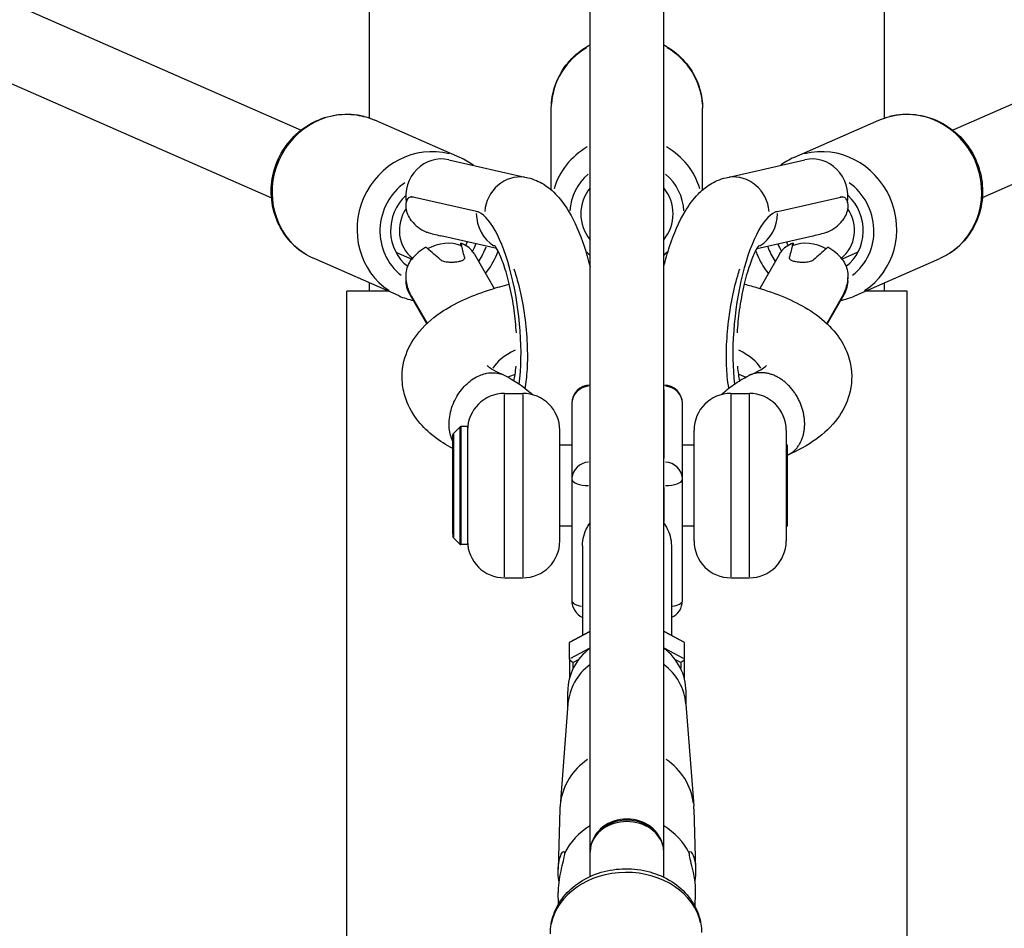
# Model space of a CAD drawing. Units: millimetres. Extents: x -769 to 30399, y 5 to 18359.
# Drawn here: x 10750 to 11017, y 13354 to 13600 of the extents above; entities that cross this region are included whole.
import ezdxf

# ---------------------------------------------------------------- set-up
doc = ezdxf.new("R2010")
doc.units = ezdxf.units.MM
doc.header["$MEASUREMENT"] = 0
doc.styles.get("Standard").update_dxf_attribs({"font": 'square721_bt_roman.ttf'})
doc.dimstyles.get("Standard").update_dxf_attribs({"dimtxt": 200, "dimasz": 100, "dimexe": 0.18, "dimexo": 0.0625, "dimgap": 40, "dimtad": 1, "dimdec": 0, "dimlfac": 0.1, "dimrnd": 5, "dimzin": 0, "dimdsep": 46, "dimtxsty": 'Standard', "dimcen": 0.09, "dimse1": 1, "dimse2": 1, "dimadec": 0, "dimazin": 0, "dimtfac": 1, "dimtdec": 0, "dimtofl": 0, "dimtmove": 0, "dimatfit": 3, "dimfxl": 1, "dimtolj": 1, "dimtzin": 0, "dimarcsym": 0})

# ---------------------------------------------------------------- blocks, each defined once
blk = doc.blocks.new('*D7')
at = {"color": 0, "lineweight": -2, "transparency": 16777216}
blk.add_line((204.89, 17732.53), (16024.2, 17732.53), dxfattribs=at)
at = {"color": 0, "transparency": 16777216}
for points in [[(204.89, 17765.87), (204.89, 17699.2), (4.89, 17732.53)], [(16024.2, 17765.87), (16024.2, 17699.2), (16224.2, 17732.53)]]:
    blk.add_solid(points, dxfattribs=at)
at = {"layer": 'Defpoints', "color": 0, "transparency": 16777216}
for p in [(16224.2, 17732.53), (4.89, 13222.27), (16224.2, 13222.27)]:
    blk.add_point(p, dxfattribs=at)
at = {"color": 0, "transparency": 16777216, "insert": (8114.55, 18063.28), "char_height": 450, "attachment_point": 5}
blk.add_mtext('\\A1;1620', dxfattribs=at)
blk = doc.blocks.new('*D47')
at = {"color": 0, "lineweight": -2, "transparency": 16777216}
blk.add_line((16302.32, 13991.68), (16302.32, 13314.64), dxfattribs=at)
at = {"color": 0, "transparency": 16777216}
for points in [[(16285.66, 13991.68), (16318.99, 13991.68), (16302.32, 14091.68)], [(16285.66, 13314.64), (16318.99, 13314.64), (16302.32, 13214.64)]]:
    blk.add_solid(points, dxfattribs=at)
at = {"layer": 'Defpoints', "color": 0, "transparency": 16777216}
for p in [(5218.22, 14091.68), (5206.45, 13214.64), (16302.32, 13214.64)]:
    blk.add_point(p, dxfattribs=at)
at = {"color": 0, "transparency": 16777216, "insert": (16470.51, 13653.16), "char_height": 250, "attachment_point": 5, "rotation": 90}
blk.add_mtext('\\A1;90', dxfattribs=at)

msp = doc.modelspace()

# ---------------------------------------------------------------- linework, layer by layer
for p, q in [((10844.7, 13573.61), (10844.7, 13848.29)), ((10984.4, 13573.61), (10984.4, 13848.1)), ((10904.55, 13374.61), (10904.55, 13784.88)), ((10924.55, 13374.61), (10924.55, 13784.88)), ((10904.55, 13424.72), (10904.55, 13776.94)), ((10423.86, 13746.73), (10826.19, 13570.33)), ((11405.23, 13746.73), (11002.9, 13570.33)), ((10407.02, 13732.28), (10818.16, 13552.01)), ((11422.07, 13732.28), (11010.93, 13552.01)), ((10894.05, 13554.11), (10894.05, 13576.31)), ((10935.05, 13554.11), (10935.05, 13576.31)), ((10869.24, 13562.92), (10846.18, 13573.03)), ((10959.86, 13562.92), (10982.91, 13573.03)), ((10866.28, 13562.29), (10887.66, 13557.43)), ((10941.43, 13557.43), (10962.81, 13562.29)), ((10856.03, 13552.29), (10856.59, 13552.28)), ((10873.72, 13548.29), (10856.17, 13552.27)), ((10856.2, 13552.27), (10856.71, 13552.26)), ((10955.37, 13548.29), (10972.92, 13552.27)), ((10972.38, 13552.26), (10972.89, 13552.27)), ((10972.5, 13552.28), (10973.06, 13552.29)), ((10873.75, 13548.29), (10874.25, 13548.27)), ((10954.84, 13548.27), (10955.35, 13548.29)), ((10879.23, 13538.23), (10864.07, 13541.67)), ((10949.87, 13538.23), (10964.96, 13541.66)), ((10869.65, 13538.67), (10869.65, 13539.26)), ((10959.45, 13538.66), (10959.45, 13539.25)), ((10852.77, 13525.37), (10829.72, 13535.48)), ((10851.88, 13537.23), (10856.2, 13535.34)), ((10870.47, 13535.91), (10870.47, 13535.55)), ((10873.19, 13536.67), (10878.51, 13527.41)), ((10955.9, 13536.67), (10950.58, 13527.41)), ((10958.67, 13535.57), (10958.67, 13535.91)), ((10977.21, 13537.23), (10972.9, 13535.34)), ((10976.32, 13525.37), (10999.37, 13535.48)), ((10844.7, 13526.64), (10844.7, 13528.91)), ((10984.4, 13526.64), (10984.4, 13528.91)), ((10849.87, 13526.64), (10838.55, 13526.64)), ((10838.55, 13295.1), (10838.55, 13526.64)), ((10860.26, 13517.84), (10855.4, 13526.3)), ((10856.17, 13525.22), (10860.36, 13517.93)), ((10972.92, 13525.22), (10968.73, 13517.93)), ((10973.7, 13526.3), (10968.83, 13517.84)), ((10990.55, 13526.64), (10979.22, 13526.64)), ((10990.55, 13326.64), (10990.55, 13526.64)), ((10924.55, 13501.21), (10924.6, 13501.21)), ((10924.55, 13500.9), (10924.6, 13500.9)), ((10924.6, 13500.93), (10924.6, 13501.21)), ((10881.34, 13498.95), (10886.34, 13498.95)), ((10881.34, 13449.26), (10881.34, 13498.64)), ((10886.34, 13498.64), (10886.34, 13449.26)), ((10924.6, 13499.88), (10924.6, 13481.37)), ((10942.75, 13498.95), (10947.75, 13498.95)), ((10942.75, 13498.64), (10942.75, 13449.26)), ((10947.75, 13449.26), (10947.75, 13498.64)), ((10899.6, 13496.21), (10899.6, 13475.65)), ((10929.6, 13475.65), (10929.6, 13496.21)), ((10867.49, 13488.09), (10869.2, 13489.8)), ((10871.34, 13489.95), (10869.55, 13489.95)), ((10871.34, 13489.95), (10871.34, 13457.95)), ((10867.34, 13469.15), (10867.34, 13487.74)), ((10867.49, 13487.92), (10867.49, 13459.98)), ((10869.2, 13489.61), (10869.2, 13458.29)), ((10869.55, 13489.75), (10869.55, 13458.14)), ((10896.34, 13458.95), (10896.34, 13488.95)), ((10932.75, 13458.95), (10932.75, 13488.95)), ((10957.75, 13488.95), (10957.75, 13458.95)), ((10867.34, 13485.03), (10867.31, 13485.04)), ((10867.31, 13481.87), (10867.31, 13485.01)), ((10867.31, 13485.01), (10867.34, 13485)), ((10899.6, 13484.95), (10896.34, 13484.95)), ((10932.75, 13484.95), (10929.6, 13484.95)), ((10958.1, 13484.95), (10957.75, 13484.95)), ((10958.1, 13462.95), (10958.1, 13484.95)), ((10867.34, 13481.87), (10867.31, 13481.87)), ((10867.33, 13477.05), (10867.31, 13481.22)), ((10867.31, 13481.22), (10867.34, 13481.22)), ((10924.6, 13480.35), (10924.55, 13480.35)), ((10924.6, 13474.31), (10924.6, 13480.2)), ((10899.6, 13475.65), (10899.6, 13442.76)), ((10924.55, 13473.94), (10924.6, 13473.94)), ((10929.6, 13442.76), (10929.6, 13475.65)), ((10924.6, 13473.43), (10924.6, 13464.25)), ((10899.6, 13462.95), (10896.34, 13462.95)), ((10932.75, 13462.95), (10929.6, 13462.95)), ((10958.1, 13462.95), (10957.75, 13462.95)), ((10867.49, 13459.8), (10869.2, 13458.09)), ((10871.34, 13457.95), (10869.55, 13457.95)), ((10902.49, 13457.65), (10902.49, 13433.37)), ((10926.6, 13457.64), (10926.6, 13433.37)), ((10881.34, 13448.95), (10886.34, 13448.95)), ((10942.75, 13448.95), (10947.75, 13448.95)), ((10899, 13431.48), (10904.55, 13434.49)), ((10899.24, 13431.56), (10904.27, 13434.29)), ((10924.55, 13434.49), (10930.09, 13431.48)), ((10924.83, 13434.29), (10929.86, 13431.56)), ((10898.96, 13426.9), (10898.96, 13431.41)), ((10930.13, 13426.9), (10930.13, 13431.41)), ((10904.27, 13429.78), (10899.24, 13427.05)), ((10929.86, 13427.05), (10924.83, 13429.78)), ((10898.96, 13426.9), (10898.96, 13421.62)), ((10899.96, 13424.43), (10899.96, 13425.93)), ((10900.03, 13426.05), (10901.42, 13426.8)), ((10927.68, 13426.8), (10929.06, 13426.05)), ((10929.13, 13425.93), (10929.13, 13424.43)), ((10930.13, 13421.62), (10930.13, 13426.9)), ((10898.51, 13414.19), (10898.51, 13418.1)), ((10930.58, 13414.19), (10930.58, 13418.1)), ((10898.56, 13414.74), (10896.41, 13387.1)), ((10930.54, 13414.74), (10932.68, 13387.1)), ((10896.37, 13386.31), (10895.91, 13369.99)), ((10932.72, 13386.31), (10933.18, 13369.99)), ((10904.55, 13367.97), (10904.55, 13374.61)), ((10904.55, 13368.29), (10904.55, 13374.27)), ((10924.55, 13367.79), (10924.55, 13374.61)), ((10896, 13360.48), (10895.91, 13363.6)), ((10933.07, 13359.72), (10933.18, 13363.6))]:
    msp.add_line(p, q)
for centre, radius, start, end in [((10904.6, 13496.21), 5, 90.6337, 180), ((10924.6, 13496.21), 5, 0, 90), ((10881.34, 13488.95), 10, 90, 180), ((10886.34, 13488.95), 10, 0, 90), ((10942.75, 13488.95), 10, 90, 180), ((10947.75, 13488.95), 10, 0, 90), ((10869.55, 13489.45), 0.5, 90, 135), ((10867.84, 13487.74), 0.5, 135, 180), ((10867.84, 13460.15), 0.5, 205.4959, 225), ((10869.55, 13458.45), 0.5, 225, 270), ((10881.34, 13458.95), 10, 180, 270), ((10886.34, 13458.95), 10, 270, 0), ((10942.75, 13458.95), 10, 180, 270), ((10947.75, 13458.95), 10, 270, 0), ((10904.6, 13442.76), 5, 180, 245.0314), ((10924.6, 13442.76), 5, 293.5782, 0)]:
    msp.add_arc(centre, radius, start, end)
for centre, major_axis, ratio, start_param, end_param in [((10914.55, 13576.31), (-20.5, 0), 0.942778, 5.275024, 6.230124), ((10914.55, 13576.31), (20.5, 0), 0.942778, 0.053061, 1.008162), ((10837.95, 13554.25), (-8.23, -18.77), 0.950491, 3.298672, 6.126106), ((10991.14, 13554.25), (-8.23, 18.77), 0.950491, 3.298672, 6.126106), ((10861, 13544.15), (8.23, 18.77), 0.950491, 0.15708, 2.984513), ((10914.55, 13549.3), (-20.5, 0), 0.942778, 5.263692, 6.014832), ((10914.55, 13549.3), (20.5, 0), 0.942778, 0.268354, 1.019493), ((10968.09, 13544.15), (8.23, -18.77), 0.950491, 0.15708, 2.984513), ((10864.06, 13552.54), (2.21, 9.75), 0.945781, 0, 1.976304), ((10965.03, 13552.54), (-2.21, 9.75), 0.945781, 4.306882, 6.283185), ((10885.45, 13547.68), (2.21, 9.75), 0.945781, 0.090492, 1.719351), ((10914.55, 13547.63), (-15.5, 0), 0.942778, 5.456498, 6.228239), ((10914.55, 13547.63), (15.5, 0), 0.942778, 0.054946, 0.826687), ((10943.65, 13547.68), (-2.21, 9.75), 0.945781, 4.563834, 6.192693), ((10862.43, 13543.52), (-6.22, -14.2), 0.950491, 4.152499, 6.055969), ((10914.55, 13547.63), (-12.5, 0), 0.942778, 5.639684, 6.926686), ((10914.55, 13547.63), (12.5, 0), 0.942778, 5.639684, 6.926686), ((10966.67, 13543.52), (6.22, -14.2), 0.950491, 0.227216, 2.130686), ((10862.43, 13543.52), (-5.02, -11.45), 0.950491, 4.287362, 6.057751), ((10966.67, 13543.52), (5.02, -11.45), 0.950491, 0.225434, 1.995824), ((10862.43, 13543.52), (-4.02, -9.16), 0.950491, 4.513844, 6.035301), ((10966.67, 13543.52), (4.02, -9.16), 0.950491, 0.247884, 1.769341), ((10883.76, 13548.06), (-2.35, -10.33), 0.945781, 4.958869, 5.965656), ((10876.18, 13519.08), (-3.46, 29.26), 0.307938, 4.030907, 6.174387), ((10952.92, 13519.08), (3.46, 29.26), 0.307938, 0.108799, 2.252341), ((10945.34, 13548.06), (2.35, -10.33), 0.945781, 0.317529, 1.324317), ((10863.99, 13552.55), (-2.35, -10.33), 0.945781, 5.624776, 6.116848), ((10965.1, 13552.55), (2.35, -10.33), 0.945781, 0.167647, 0.658409), ((10872.22, 13550.69), (25.59, -2.81), 0.398131, 4.277887, 4.430298), ((10956.66, 13550.64), (26.02, 2.91), 0.391275, 5.000143, 5.14882), ((10863.99, 13531.41), (-9.18, -5.28), 0.772225, 4.696419, 5.188491), ((10872.22, 13517.11), (25.07, -27.5), 0.190464, 2.10254, 2.254951), ((10864.06, 13531.29), (-8.67, -4.99), 0.772225, 3.683279, 4.679771), ((10864.69, 13538.22), (1.96, 16.24), 0.283308, 4.796973, 4.837262), ((10863.99, 13531.41), (9.18, 5.28), 0.772225, 0.082713, 0.573476), ((10872.44, 13516.73), (-5.71, 30.84), 0.063129, 5.372629, 5.521307), ((10862.43, 13543.52), (4.02, 9.16), 0.950491, 4.640881, 4.748259), ((10862.43, 13543.52), (-5.02, -11.45), 0.950491, 1.455116, 1.635786), ((10862.43, 13543.52), (-6.22, -14.2), 0.950491, 1.372942, 1.643244), ((10966.67, 13543.52), (-6.22, 14.2), 0.950491, 1.498349, 1.768651), ((10966.67, 13543.52), (-5.02, 11.45), 0.950491, 1.505807, 1.686477), ((10965.1, 13531.41), (-9.18, 5.28), 0.772225, 5.708401, 6.200472), ((10966.67, 13543.52), (-4.02, 9.16), 0.950491, 1.534926, 1.642304), ((10956.88, 13517.11), (-5.27, -30.12), 0.061575, 3.896091, 4.048502), ((10965.03, 13531.29), (8.67, -4.99), 0.772225, 1.60191, 2.598492), ((10964.42, 13538.22), (-1.96, 16.24), 0.283308, 1.44559, 1.485863), ((10956.66, 13516.73), (25.52, 28.23), 0.185264, 0.888527, 1.037204), ((10965.1, 13531.41), (-9.18, 5.28), 0.772225, 4.236287, 4.72705), ((10914.55, 13547.63), (-15.5, 0), 0.942778, 0.771188, 0.864384), ((10914.55, 13547.63), (-15.5, 0), 0.942778, 2.277208, 2.370404), ((10864.06, 13531.29), (-8.67, -4.99), 0.772225, 5.747876, 6.283185), ((10965.03, 13531.29), (8.67, -4.99), 0.772225, 0, 0.535309), ((10914.55, 13503.42), (-36.97, 0), 0.342021, 5.674009, 6.095722), ((10914.55, 13503.42), (36.97, 0), 0.342021, 0.187669, 0.609187), ((10904.6, 13496.21), (-5, 0), 0.939692, 4.801437, 6.205199), ((10924.6, 13496.21), (5, 0), 0.939692, 0.07854, 1.492257), ((10867.31, 13484.53), (-0.002, 0.507), 0.001275, 6.282967, 6.633393), ((10867.31, 13481.4), (-0.002, 0.507), 0.001275, 0.350208, 1.921004), ((10904.6, 13475.65), (-5, 0), 0.939692, 4.801437, 6.205199), ((10924.6, 13475.65), (5, 0), 0.939692, 0.07854, 1.492257), ((10867.83, 13477.05), (0.004, -0.541), 0.92379, 4.70937, 4.984246), ((10904.6, 13475.65), (-5, 0), 0.342021, 0.077987, 1.481749), ((10924.6, 13475.65), (5, 0), 0.342021, 4.790929, 6.204645), ((10914.55, 13457.49), (12.06, 0), 0.939692, 0.584301, 0.592566), ((10904.6, 13442.76), (-5, 0), 0.342021, 0.056751, 1.078262), ((10924.6, 13442.76), (5, 0), 0.342021, 5.18187, 6.225221), ((10899.96, 13430.86), (0.988, -0.588), 0.25854, 2.988918, 3.294268), ((10929.13, 13430.86), (0.988, 0.588), 0.25854, 6.13051, 6.43586), ((10914.55, 13418.1), (-16.03, 0), 0.939692, 5.385879, 6.283185), ((10914.55, 13418.1), (16.03, 0), 0.939692, 0, 0.897307), ((10899.96, 13426.36), (0.988, -0.588), 0.25854, 3.294268, 4.865064), ((10929.13, 13426.36), (-0.988, -0.588), 0.25854, 1.418121, 2.988918), ((10914.55, 13413.65), (-16.03, 0), 0.939692, 5.385879, 6.210471), ((10914.55, 13413.65), (16.03, 0), 0.939692, 0.072714, 0.897307), ((10914.55, 13385.86), (-18.18, 0), 0.939692, 5.340557, 6.164686), ((10914.55, 13385.86), (18.18, 0), 0.939692, 0.118499, 0.942629), ((10914.55, 13385.86), (-18.18, 0), 0.939692, 6.210471, 6.256561), ((10914.55, 13385.86), (18.18, 0), 0.939692, 0.026624, 0.072714), ((10914.55, 13374.61), (10, 0), 0.863325, 0, 3.141593), ((10914.55, 13374.61), (10, 0), 0.893809, 0.15708, 2.984513), ((10914.55, 13366.8), (18.72, 0), 0.939692, 2.134298, 2.700097), ((10914.55, 13374.61), (-10, 0), 0.824898, 3.298672, 6.126106), ((10914.55, 13366.8), (18.72, 0), 0.939692, 0.441495, 1.007294), ((10914.3, 13352.64), (-20.5, -0.19), 0.802048, 3.298672, 6.126106)]:
    msp.add_ellipse(centre, major_axis=major_axis, ratio=ratio, start_param=start_param, end_param=end_param)
for points, knots in [([(10894.05, 13576.31), (10894.05, 13578.37), (10894.39, 13580.44), (10895.74, 13584.37), (10896.74, 13586.24), (10899.3, 13589.58), (10900.86, 13591.06), (10903.24, 13592.68), (10903.88, 13593.07), (10904.55, 13593.43)], [1.570796, 1.570796, 1.570796, 1.570796, 1.882476, 1.882476, 2.195975, 2.195975, 2.513942, 2.513942, 2.625917, 2.625917, 2.625917, 2.625917]), ([(10924.55, 13593.43), (10925.49, 13592.92), (10926.4, 13592.34), (10928.97, 13590.4), (10930.48, 13588.83), (10932.89, 13585.31), (10933.8, 13583.37), (10934.81, 13579.7), (10935.05, 13578), (10935.05, 13576.31)], [3.657268, 3.657268, 3.657268, 3.657268, 3.816994, 3.816994, 4.139232, 4.139232, 4.456366, 4.456366, 4.712389, 4.712389, 4.712389, 4.712389]), ([(10829.72, 13535.48), (10827.81, 13536.32), (10826.04, 13537.47), (10822.95, 13540.3), (10821.64, 13541.97), (10819.59, 13545.67), (10818.86, 13547.71), (10818.05, 13551.93), (10817.98, 13554.13), (10818.53, 13558.47), (10819.14, 13560.6), (10821, 13564.6), (10822.24, 13566.45), (10825.22, 13569.68), (10826.96, 13571.05), (10830.76, 13573.16), (10832.81, 13573.91), (10837.02, 13574.69), (10839.16, 13574.74), (10842.95, 13574.19), (10844.62, 13573.72), (10846.18, 13573.03)], [5.334691, 5.334691, 5.334691, 5.334691, 5.64755, 5.64755, 5.961951, 5.961951, 6.280167, 6.280167, 6.602668, 6.602668, 6.92826, 6.92826, 7.254853, 7.254853, 7.580118, 7.580118, 7.902002, 7.902002, 8.219492, 8.219492, 8.476283, 8.476283, 8.476283, 8.476283]), ([(10982.91, 13573.03), (10984.82, 13573.87), (10986.87, 13574.39), (10991.04, 13574.74), (10993.16, 13574.57), (10997.27, 13573.58), (10999.26, 13572.74), (11002.92, 13570.46), (11004.58, 13569.02), (11007.4, 13565.69), (11008.56, 13563.78), (11010.24, 13559.72), (11010.76, 13557.55), (11011.11, 13553.17), (11010.94, 13550.96), (11009.92, 13546.73), (11009.08, 13544.72), (11006.81, 13541.09), (11005.39, 13539.48), (11002.41, 13537.07), (11000.94, 13536.17), (10999.37, 13535.48)], [4.090087, 4.090087, 4.090087, 4.090087, 4.402947, 4.402947, 4.717348, 4.717348, 5.035564, 5.035564, 5.358065, 5.358065, 5.683657, 5.683657, 6.01025, 6.01025, 6.335515, 6.335515, 6.657399, 6.657399, 6.974889, 6.974889, 7.23168, 7.23168, 7.23168, 7.23168]), ([(10887.66, 13557.43), (10889.33, 13557.05), (10890.77, 13556.39), (10893.7, 13554.57), (10894.99, 13553.33), (10898.2, 13549.6), (10899.68, 13546.9), (10902.42, 13540.7), (10903.58, 13537.15), (10904.55, 13533.33)], [0.072439, 0.072439, 0.072439, 0.072439, 0.204544, 0.204544, 0.392635, 0.392635, 0.751789, 0.751789, 1.13329, 1.13329, 1.13329, 1.13329]), ([(10924.55, 13533.33), (10925.02, 13535.21), (10925.55, 13537.03), (10927.29, 13542.27), (10928.64, 13545.45), (10931.34, 13549.99), (10932.47, 13551.57), (10934.8, 13553.95), (10935.8, 13554.81), (10938.26, 13556.36), (10939.73, 13557.05), (10941.43, 13557.43)], [5.149895, 5.149895, 5.149895, 5.149895, 5.337632, 5.337632, 5.716474, 5.716474, 5.940221, 5.940221, 6.075484, 6.075484, 6.210747, 6.210747, 6.210747, 6.210747]), ([(10856.16, 13545.74), (10856.13, 13545.78), (10856.1, 13545.82), (10855.7, 13546.36), (10855.36, 13546.92), (10854.88, 13548.07), (10854.73, 13548.65), (10854.62, 13549.63), (10854.63, 13550.11), (10854.77, 13550.94), (10854.9, 13551.3), (10855.2, 13551.82), (10855.38, 13552.03), (10855.78, 13552.28), (10855.99, 13552.31), (10856.17, 13552.27)], [0.881516, 0.881516, 0.881516, 0.881516, 0.898175, 0.898175, 1.088498, 1.088498, 1.27882, 1.27882, 1.454773, 1.454773, 1.630725, 1.630725, 1.807506, 1.807506, 1.984287, 1.984287, 1.984287, 1.984287]), ([(10972.92, 13552.27), (10973.11, 13552.31), (10973.31, 13552.28), (10973.71, 13552.03), (10973.9, 13551.82), (10974.19, 13551.3), (10974.32, 13550.94), (10974.47, 13550.11), (10974.48, 13549.63), (10974.36, 13548.65), (10974.21, 13548.07), (10973.73, 13546.92), (10973.4, 13546.36), (10973, 13545.82), (10972.96, 13545.78), (10972.93, 13545.74)], [5.95286, 5.95286, 5.95286, 5.95286, 6.129641, 6.129641, 6.306421, 6.306421, 6.482374, 6.482374, 6.658327, 6.658327, 6.848649, 6.848649, 7.038971, 7.038971, 7.05563, 7.05563, 7.05563, 7.05563]), ([(10884.57, 13515.37), (10884.45, 13517.38), (10884.25, 13519.45), (10883.65, 13523.82), (10883.23, 13526.11), (10882.26, 13530.3), (10881.71, 13532.2), (10880.63, 13535.31), (10880.1, 13536.56), (10879.25, 13538.23), (10878.91, 13538.75), (10878.67, 13539.07), (10878.63, 13539.12), (10878.63, 13539.12)], [3.317749, 3.317749, 3.317749, 3.317749, 3.567265, 3.567265, 3.852799, 3.852799, 4.129755, 4.129755, 4.382138, 4.382138, 4.589478, 4.589478, 4.669341, 4.669341, 4.669341, 4.669341]), ([(10944.52, 13515.37), (10944.64, 13517.38), (10944.84, 13519.45), (10945.44, 13523.82), (10945.86, 13526.11), (10946.83, 13530.3), (10947.38, 13532.2), (10948.46, 13535.31), (10948.99, 13536.56), (10949.84, 13538.23), (10950.18, 13538.75), (10950.42, 13539.07), (10950.46, 13539.12), (10950.46, 13539.12)], [3.317749, 3.317749, 3.317749, 3.317749, 3.567265, 3.567265, 3.852799, 3.852799, 4.129755, 4.129755, 4.382138, 4.382138, 4.589478, 4.589478, 4.669341, 4.669341, 4.669341, 4.669341]), ([(10856.17, 13525.22), (10855.99, 13525.54), (10855.78, 13525.96), (10855.38, 13526.91), (10855.2, 13527.44), (10854.9, 13528.49), (10854.77, 13529.1), (10854.63, 13530.34), (10854.62, 13530.98), (10854.73, 13532.19), (10854.88, 13532.86), (10855.36, 13534.1), (10855.7, 13534.68), (10856.1, 13535.21), (10856.13, 13535.25), (10856.16, 13535.29)], [1.984287, 1.984287, 1.984287, 1.984287, 2.161067, 2.161067, 2.337848, 2.337848, 2.513801, 2.513801, 2.689754, 2.689754, 2.880076, 2.880076, 3.070398, 3.070398, 3.087057, 3.087057, 3.087057, 3.087057]), ([(10870.47, 13535.93), (10870.5, 13535.82), (10870.51, 13535.72), (10870.46, 13535.41), (10870.33, 13535.23), (10869.93, 13534.96), (10869.65, 13534.84), (10868.96, 13534.65), (10868.55, 13534.58), (10867.74, 13534.49), (10867.28, 13534.46), (10866.36, 13534.46), (10865.91, 13534.49), (10865.11, 13534.63), (10864.71, 13534.74), (10864.25, 13534.99), (10864.13, 13535.08), (10864.02, 13535.17)], [1.1764528, 1.1764528, 1.1764528, 1.1764528, 1.2381191, 1.2381191, 1.3741413, 1.3741413, 1.5034434, 1.5034434, 1.6327456, 1.6327456, 1.7620129, 1.7620129, 1.8912802, 1.8912802, 2.0273423, 2.0273423, 2.0870784, 2.0870784, 2.0870784, 2.0870784]), ([(10872.81, 13537.26), (10872.84, 13537.22), (10872.86, 13537.19), (10872.99, 13537), (10873.09, 13536.84), (10873.19, 13536.67)], [-3.08705692, -3.08705692, -3.08705692, -3.08705692, -3.07039787, -3.07039787, -3.00124387, -3.00124387, -3.00124387, -3.00124387]), ([(10876.19, 13531.46), (10877.45, 13533.03), (10878.49, 13534.78), (10879.38, 13536.94), (10879.49, 13537.24), (10879.6, 13537.54)], [2.2432513, 2.2432513, 2.2432513, 2.2432513, 2.5420643, 2.5420643, 2.589398, 2.589398, 2.589398, 2.589398]), ([(10949.49, 13537.54), (10949.7, 13536.95), (10949.94, 13536.37), (10950.93, 13534.25), (10951.84, 13532.79), (10952.9, 13531.46)], [3.6937873, 3.6937873, 3.6937873, 3.6937873, 3.7866674, 3.7866674, 4.039934, 4.039934, 4.039934, 4.039934]), ([(10955.9, 13536.67), (10956, 13536.84), (10956.1, 13537), (10956.23, 13537.19), (10956.26, 13537.22), (10956.28, 13537.26)], [3.00124387, 3.00124387, 3.00124387, 3.00124387, 3.07039787, 3.07039787, 3.08705692, 3.08705692, 3.08705692, 3.08705692]), ([(10965.13, 13535.16), (10965.02, 13535.06), (10964.89, 13534.97), (10964.43, 13534.72), (10964.04, 13534.61), (10963.23, 13534.47), (10962.78, 13534.45), (10961.87, 13534.45), (10961.4, 13534.48), (10960.59, 13534.58), (10960.18, 13534.65), (10959.49, 13534.84), (10959.21, 13534.96), (10958.81, 13535.24), (10958.68, 13535.42), (10958.64, 13535.73), (10958.64, 13535.83), (10958.67, 13535.93)], [1.1764528, 1.1764528, 1.1764528, 1.1764528, 1.2381191, 1.2381191, 1.3741413, 1.3741413, 1.5034434, 1.5034434, 1.6327456, 1.6327456, 1.7620129, 1.7620129, 1.8912802, 1.8912802, 2.0273423, 2.0273423, 2.0870784, 2.0870784, 2.0870784, 2.0870784]), ([(10972.93, 13535.29), (10972.96, 13535.25), (10973, 13535.21), (10973.4, 13534.68), (10973.73, 13534.1), (10974.21, 13532.86), (10974.36, 13532.19), (10974.48, 13530.98), (10974.47, 13530.34), (10974.32, 13529.1), (10974.19, 13528.49), (10973.9, 13527.44), (10973.71, 13526.91), (10973.31, 13525.96), (10973.11, 13525.54), (10972.92, 13525.22)], [-3.087057, -3.087057, -3.087057, -3.087057, -3.070398, -3.070398, -2.880076, -2.880076, -2.689754, -2.689754, -2.513801, -2.513801, -2.337848, -2.337848, -2.161067, -2.161067, -1.984287, -1.984287, -1.984287, -1.984287]), ([(10883.91, 13532.69), (10884.33, 13531.44), (10884.74, 13530.06), (10885.66, 13526.46), (10886.14, 13524.14), (10886.91, 13519.27), (10887.2, 13516.72), (10887.54, 13511.74), (10887.59, 13509.32), (10887.47, 13504.98), (10887.3, 13503.04), (10887.01, 13501.05), (10886.95, 13500.7), (10886.89, 13500.37)], [0.934228, 0.934228, 0.934228, 0.934228, 1.126738, 1.126738, 1.404566, 1.404566, 1.692792, 1.692792, 1.980494, 1.980494, 2.255788, 2.255788, 2.31825, 2.31825, 2.31825, 2.31825]), ([(10942.2, 13500.37), (10942.03, 13501.31), (10941.88, 13502.4), (10941.61, 13505.36), (10941.52, 13507.36), (10941.55, 13511.78), (10941.68, 13514.21), (10942.17, 13519.19), (10942.54, 13521.73), (10943.45, 13526.55), (10944, 13528.83), (10944.79, 13531.49), (10944.98, 13532.1), (10945.18, 13532.69)], [3.964888, 3.964888, 3.964888, 3.964888, 4.142007, 4.142007, 4.402679, 4.402679, 4.683942, 4.683942, 4.972966, 4.972966, 5.259026, 5.259026, 5.348957, 5.348957, 5.348957, 5.348957]), ([(10867.31, 13483.99), (10863.69, 13485.94), (10860.54, 13488.31), (10856.64, 13493.11), (10855.45, 13495.11), (10854.15, 13498.73), (10853.8, 13500.24), (10853.41, 13504.39), (10853.78, 13507.09), (10855.48, 13511.83), (10856.76, 13513.93), (10860.14, 13517.96), (10862.37, 13519.8), (10868.53, 13523.75), (10872.84, 13525.62), (10879.28, 13527.66), (10880.94, 13528.13), (10882.66, 13528.56)], [0.57408, 0.57408, 0.57408, 0.57408, 2.264449, 2.264449, 3.221283, 3.221283, 3.840334, 3.840334, 4.893217, 4.893217, 5.901061, 5.901061, 7.1478, 7.1478, 9.007383, 9.007383, 9.61939, 9.61939, 9.61939, 9.61939]), ([(10946.43, 13528.56), (10947.64, 13528.26), (10948.83, 13527.93), (10955.11, 13526.07), (10959.69, 13524.19), (10965.75, 13520.47), (10967.74, 13518.97), (10971.09, 13515.57), (10972.52, 13513.68), (10974.32, 13510.04), (10974.88, 13508.42), (10975.71, 13504.07), (10975.57, 13501.2), (10974.19, 13496.24), (10973.05, 13494.06), (10970.02, 13489.95), (10968, 13488.09), (10963.52, 13484.87), (10961, 13483.48), (10958.26, 13482.26)], [16.341697, 16.341697, 16.341697, 16.341697, 16.77392, 16.77392, 18.704229, 18.704229, 19.775788, 19.775788, 20.768377, 20.768377, 21.459356, 21.459356, 22.557044, 22.557044, 23.552842, 23.552842, 24.730728, 24.730728, 25.924897, 25.924897, 25.924897, 25.924897]), ([(10876.67, 13506.53), (10876.67, 13506.53), (10876.78, 13506.4), (10877.42, 13505.89), (10878.13, 13505.42), (10879.66, 13504.61), (10880.32, 13504.3), (10881.05, 13503.99)], [18.35364, 18.35364, 18.35364, 18.35364, 18.838909, 18.838909, 19.570518, 19.570518, 19.995186, 19.995186, 19.995186, 19.995186]), ([(10883.92, 13502.4), (10884.02, 13502.9), (10884.13, 13503.46), (10884.32, 13504.76), (10884.41, 13505.49), (10884.48, 13506.29)], [2.6661852, 2.6661852, 2.6661852, 2.6661852, 2.7815021, 2.7815021, 2.9065387, 2.9065387, 2.9065387, 2.9065387]), ([(10945.18, 13502.4), (10945.07, 13502.9), (10944.96, 13503.46), (10944.77, 13504.76), (10944.68, 13505.49), (10944.61, 13506.29)], [2.6661047, 2.6661047, 2.6661047, 2.6661047, 2.7815021, 2.7815021, 2.9065387, 2.9065387, 2.9065387, 2.9065387]), ([(10948.04, 13503.99), (10949.85, 13504.76), (10951.2, 13505.55), (10952.25, 13506.34), (10952.43, 13506.53), (10952.43, 13506.53)], [0, 0, 0, 0, 1.049535, 1.049535, 1.6373, 1.6373, 1.6373, 1.6373]), ([(10867.34, 13485.92), (10866.84, 13486.98), (10866.51, 13488.18), (10866.26, 13490.87), (10866.36, 13492.35), (10867.05, 13495.3), (10867.62, 13496.74), (10869.16, 13499.39), (10870.11, 13500.58), (10872.27, 13502.56), (10873.46, 13503.33), (10875.17, 13504.04), (10875.65, 13504.2), (10876.13, 13504.32)], [103.229057, 103.229057, 103.229057, 103.229057, 107.454896, 107.454896, 112.077222, 112.077222, 116.687213, 116.687213, 121.292116, 121.292116, 125.891389, 125.891389, 127.662984, 127.662984, 127.662984, 127.662984]), ([(10876.13, 13504.32), (10876.26, 13504.35), (10876.39, 13504.38), (10877.18, 13504.53), (10877.84, 13504.59), (10878.79, 13504.55), (10879.09, 13504.52), (10879.68, 13504.42), (10879.96, 13504.36), (10880.71, 13504.14), (10881.15, 13503.96), (10881.58, 13503.74)], [127.662984, 127.662984, 127.662984, 127.662984, 128.147168, 128.147168, 130.583677, 130.583677, 131.736119, 131.736119, 132.880432, 132.880432, 134.760899, 134.760899, 134.760899, 134.760899]), ([(10881.58, 13503.74), (10884.04, 13502.43), (10886.29, 13500.96), (10888.53, 13499.02), (10888.76, 13498.81), (10888.99, 13498.59)], [0, 0, 0, 0, 1.147397, 1.147397, 1.283796, 1.283796, 1.283796, 1.283796]), ([(10940.1, 13498.59), (10941.19, 13499.6), (10942.33, 13500.5), (10944.8, 13502.21), (10946.13, 13503), (10947.52, 13503.74)], [3.4938365, 3.4938365, 3.4938365, 3.4938365, 3.6010851, 3.6010851, 3.7159582, 3.7159582, 3.7159582, 3.7159582]), ([(10946.81, 13503.35), (10946.36, 13503.52), (10945.89, 13503.7), (10945.23, 13503.92), (10945.05, 13503.98), (10944.88, 13504.04)], [6.2661124, 6.2661124, 6.2661124, 6.2661124, 6.4993727, 6.4993727, 6.5817249, 6.5817249, 6.5817249, 6.5817249]), ([(10952.96, 13504.32), (10952.66, 13504.39), (10952.35, 13504.45), (10951.7, 13504.54), (10951.38, 13504.56), (10950.73, 13504.57), (10950.41, 13504.55), (10949.79, 13504.49), (10949.5, 13504.44), (10948.94, 13504.3), (10948.65, 13504.22), (10948.08, 13504.01), (10947.8, 13503.88), (10947.52, 13503.74), (10947.52, 13503.74), (10947.52, 13503.74)], [53.352196, 53.352196, 53.352196, 53.352196, 54.464607, 54.464607, 55.577018, 55.577018, 56.689429, 56.689429, 57.80184, 57.80184, 58.913387, 58.913387, 60.024933, 60.024933, 60.036413, 60.036413, 60.036413, 60.036413]), ([(10958.5, 13482.39), (10958.74, 13482.52), (10958.97, 13482.67), (10959.44, 13483), (10959.68, 13483.19), (10960.1, 13483.58), (10960.32, 13483.8), (10960.73, 13484.27), (10960.93, 13484.53), (10961.29, 13485.07), (10961.46, 13485.35), (10961.76, 13485.94), (10961.9, 13486.23), (10962.13, 13486.82), (10962.24, 13487.14), (10962.43, 13487.8), (10962.51, 13488.15), (10962.63, 13488.86), (10962.68, 13489.22), (10962.74, 13489.95), (10962.76, 13490.31), (10962.76, 13491.01), (10962.74, 13491.37), (10962.68, 13492.13), (10962.63, 13492.51), (10962.51, 13493.29), (10962.43, 13493.68), (10962.24, 13494.43), (10962.13, 13494.8), (10961.9, 13495.5), (10961.76, 13495.86), (10961.46, 13496.59), (10961.29, 13496.96), (10960.93, 13497.68), (10960.73, 13498.03), (10960.32, 13498.71), (10960.1, 13499.03), (10959.68, 13499.62), (10959.44, 13499.93), (10958.95, 13500.52), (10958.68, 13500.81), (10958.13, 13501.37), (10957.85, 13501.63), (10957.28, 13502.12), (10956.99, 13502.34), (10956.43, 13502.75), (10956.14, 13502.94), (10955.52, 13503.31), (10955.2, 13503.48), (10954.55, 13503.79), (10954.23, 13503.92), (10953.58, 13504.15), (10953.27, 13504.24), (10952.96, 13504.32)], [24.580105, 24.580105, 24.580105, 24.580105, 25.568802, 25.568802, 26.681149, 26.681149, 27.792432, 27.792432, 28.903715, 28.903715, 30.014998, 30.014998, 31.126281, 31.126281, 32.236335, 32.236335, 33.34639, 33.34639, 34.456444, 34.456444, 35.566499, 35.566499, 36.676553, 36.676553, 37.786608, 37.786608, 38.896662, 38.896662, 40.006716, 40.006716, 41.117999, 41.117999, 42.229282, 42.229282, 43.340565, 43.340565, 44.451848, 44.451848, 45.564195, 45.564195, 46.676543, 46.676543, 47.78889, 47.78889, 48.901237, 48.901237, 50.013977, 50.013977, 51.126716, 51.126716, 52.239456, 52.239456, 53.352196, 53.352196, 53.352196, 53.352196]), ([(10867.39, 13459.94), (10867.39, 13459.94), (10867.39, 13459.94), (10867.39, 13459.95), (10867.39, 13459.96), (10867.39, 13460.01), (10867.39, 13460.04), (10867.39, 13460.11), (10867.39, 13460.14), (10867.39, 13460.23), (10867.39, 13460.28), (10867.39, 13460.4), (10867.39, 13460.46), (10867.39, 13460.6), (10867.39, 13460.67), (10867.38, 13460.85), (10867.38, 13460.96), (10867.38, 13461.22), (10867.38, 13461.36), (10867.38, 13461.66), (10867.38, 13461.82), (10867.38, 13462.16), (10867.38, 13462.34), (10867.37, 13462.73), (10867.37, 13462.97), (10867.37, 13463.5), (10867.37, 13463.78), (10867.37, 13464.37), (10867.36, 13464.68), (10867.36, 13465.31), (10867.36, 13465.63), (10867.36, 13466.11), (10867.36, 13466.3), (10867.35, 13466.68), (10867.35, 13466.88), (10867.35, 13467.29), (10867.35, 13467.5), (10867.35, 13467.9), (10867.35, 13468.11), (10867.35, 13468.42), (10867.35, 13468.55), (10867.35, 13468.75), (10867.35, 13468.82), (10867.35, 13468.92), (10867.35, 13468.95), (10867.35, 13469.01), (10867.35, 13469.04), (10867.34, 13469.09), (10867.34, 13469.1), (10867.34, 13469.11), (10867.34, 13469.12), (10867.34, 13469.13), (10867.34, 13469.13), (10867.34, 13469.13), (10867.34, 13469.14), (10867.34, 13469.14), (10867.34, 13469.14), (10867.34, 13469.14), (10867.34, 13469.14), (10867.34, 13469.15), (10867.34, 13469.15), (10867.34, 13469.15), (10867.34, 13469.15), (10867.34, 13469.15)], [86.336271, 86.336271, 86.336271, 86.336271, 86.546523, 86.546523, 87.361946, 87.361946, 88.177369, 88.177369, 88.835022, 88.835022, 89.492675, 89.492675, 90.150327, 90.150327, 90.80798, 90.80798, 91.707719, 91.707719, 92.607459, 92.607459, 93.507198, 93.507198, 94.406937, 94.406937, 95.543632, 95.543632, 96.680328, 96.680328, 97.817023, 97.817023, 98.953718, 98.953718, 99.58551, 99.58551, 100.217302, 100.217302, 100.849094, 100.849094, 101.480885, 101.480885, 101.86633, 101.86633, 102.059052, 102.059052, 102.155413, 102.155413, 102.251774, 102.251774, 102.282305, 102.282305, 102.29757, 102.29757, 102.305203, 102.305203, 102.312835, 102.312835, 102.315816, 102.315816, 102.318797, 102.318797, 102.31998, 102.31998, 102.320808, 102.320808, 102.320808, 102.320808]), ([(10902.49, 13457.65), (10902.49, 13458.54), (10902.6, 13459.43), (10903.06, 13461.11), (10903.39, 13461.92), (10904.04, 13463.08), (10904.28, 13463.45), (10904.55, 13463.82)], [0, 0, 0, 0, 0.2847489, 0.2847489, 0.5694978, 0.5694978, 0.7138789, 0.7138789, 0.7138789, 0.7138789]), ([(10924.6, 13463.74), (10924.85, 13463.39), (10925.08, 13463.03), (10925.71, 13461.89), (10926.04, 13461.08), (10926.49, 13459.4), (10926.6, 13458.52), (10926.6, 13457.64)], [-0.7026457, -0.7026457, -0.7026457, -0.7026457, -0.5652384, -0.5652384, -0.2826192, -0.2826192, 0, 0, 0, 0]), ([(10896.1, 13366.8), (10895.97, 13367.74), (10895.9, 13368.69), (10895.9, 13370.49), (10895.99, 13371.43), (10896.31, 13372.99), (10896.54, 13373.62), (10896.97, 13374.46), (10897.21, 13374.73), (10897.54, 13374.84), (10897.63, 13374.67), (10897.62, 13374.32), (10897.62, 13374.32), (10897.62, 13374.31)], [0.948066, 0.948066, 0.948066, 0.948066, 1.218216, 1.218216, 1.522776, 1.522776, 1.827337, 1.827337, 2.131884, 2.131884, 2.436431, 2.436431, 2.439741, 2.439741, 2.439741, 2.439741]), ([(10897.62, 13374.31), (10897.62, 13374.31), (10897.62, 13374.3), (10897.62, 13374.3), (10897.63, 13373.95), (10897.54, 13373.39), (10897.21, 13371.94), (10896.97, 13371.06), (10896.54, 13369.26), (10896.31, 13368.22), (10895.99, 13366.09), (10895.9, 13365.01), (10895.9, 13363.91), (10895.9, 13363.75), (10895.91, 13363.6)], [-0.00331, -0.00331, -0.00331, -0.00331, 0, 0, 0, 0.304547, 0.304547, 0.609094, 0.609094, 0.913655, 0.913655, 1.218216, 1.218216, 1.267439, 1.267439, 1.267439, 1.267439]), ([(10931.47, 13374.31), (10931.47, 13374.32), (10931.47, 13374.32), (10931.46, 13374.67), (10931.56, 13374.84), (10931.89, 13374.73), (10932.12, 13374.46), (10932.55, 13373.62), (10932.78, 13372.99), (10933.1, 13371.43), (10933.19, 13370.49), (10933.19, 13368.69), (10933.12, 13367.74), (10932.99, 13366.8)], [-2.439741, -2.439741, -2.439741, -2.439741, -2.436431, -2.436431, -2.131884, -2.131884, -1.827337, -1.827337, -1.522776, -1.522776, -1.218216, -1.218216, -0.948066, -0.948066, -0.948066, -0.948066]), ([(10933.18, 13363.6), (10933.19, 13363.75), (10933.19, 13363.91), (10933.19, 13365.01), (10933.1, 13366.09), (10932.78, 13368.22), (10932.55, 13369.26), (10932.12, 13371.06), (10931.89, 13371.94), (10931.56, 13373.39), (10931.46, 13373.95), (10931.47, 13374.3), (10931.47, 13374.3), (10931.47, 13374.31), (10931.47, 13374.31)], [-1.267439, -1.267439, -1.267439, -1.267439, -1.218216, -1.218216, -0.913655, -0.913655, -0.609094, -0.609094, -0.304547, -0.304547, 0, 0, 0, 0.00331, 0.00331, 0.00331, 0.00331]), ([(10893.8, 13352.46), (10893.78, 13354.24), (10894.09, 13356.02), (10895.31, 13359.43), (10896.23, 13361.05), (10898.62, 13364.02), (10900.12, 13365.36), (10903.56, 13367.6), (10905.52, 13368.5), (10909.69, 13369.73), (10911.91, 13370.05), (10916.36, 13370.1), (10918.59, 13369.81), (10922.85, 13368.63), (10924.88, 13367.75), (10928.48, 13365.44), (10930.06, 13364.04), (10932.55, 13360.87), (10933.5, 13359.13), (10934.54, 13355.84), (10934.78, 13354.34), (10934.8, 13352.83)], [0.861903, 0.861903, 0.861903, 0.861903, 1.148391, 1.148391, 1.443455, 1.443455, 1.758124, 1.758124, 2.090621, 2.090621, 2.431891, 2.431891, 2.775277, 2.775277, 3.11654, 3.11654, 3.448647, 3.448647, 3.761472, 3.761472, 4.003496, 4.003496, 4.003496, 4.003496])]:
    msp.add_open_spline(points, degree=3, knots=knots)
for points in [[(10872.93, 13560.78), (10871.78, 13561.63), (10870.54, 13562.35), (10869.24, 13562.92)], [(10959.86, 13562.92), (10958.55, 13562.35), (10957.31, 13561.63), (10956.16, 13560.78)], [(10860.06, 13542.73), (10860.16, 13542.71), (10860.29, 13542.67), (10860.43, 13542.63)], [(10864.02, 13541.68), (10864.04, 13541.68), (10864.05, 13541.68), (10864.07, 13541.67)], [(10964.96, 13541.66), (10965.02, 13541.67), (10965.08, 13541.68), (10965.13, 13541.7)], [(10968.69, 13542.64), (10968.83, 13542.68), (10968.94, 13542.71), (10969.04, 13542.74)], [(10860.43, 13538.2), (10860.29, 13538.31), (10860.16, 13538.44), (10860.06, 13538.58)], [(10869.5, 13539.69), (10869.57, 13539.55), (10869.62, 13539.42), (10869.65, 13539.29)], [(10959.45, 13539.28), (10959.48, 13539.41), (10959.54, 13539.55), (10959.61, 13539.7)], [(10969.04, 13538.58), (10968.94, 13538.44), (10968.83, 13538.31), (10968.69, 13538.2)], [(10852.77, 13525.37), (10854.01, 13524.83), (10855.31, 13524.42), (10856.63, 13524.15)], [(10972.46, 13524.15), (10973.79, 13524.42), (10975.08, 13524.83), (10976.32, 13525.37)], [(10884.22, 13504.04), (10883.53, 13503.81), (10882.89, 13503.58), (10882.28, 13503.35)], [(10958.1, 13482.17), (10958.22, 13482.24), (10958.36, 13482.31), (10958.5, 13482.39)]]:
    msp.add_open_spline(points, degree=3)

# ---------------------------------------------------------------- dimensions: what is measured, and where the dimension line sits
dim = msp.add_linear_dim(base=(16224.2, 17732.53), p1=(4.89, 13222.27), p2=(16224.2, 13222.27), dimstyle='Standard', override={"dimtxt": 450, "dimasz": 200, "dimgap": 100})
dim.commit()
dim.dimension.update_dxf_attribs({"geometry": '*D7', "text_midpoint": (8114.55, 18063.28)})
dim = msp.add_linear_dim(base=(16302.32, 13214.64), p1=(5218.22, 14091.68), p2=(5206.45, 13214.64), angle=90, dimstyle='Standard', override={"dimtxt": 250, "dimtad": 4})
dim.commit()
dim.dimension.update_dxf_attribs({"geometry": '*D47', "text_midpoint": (16470.51, 13653.16)})

doc.saveas('drawing.dxf')
